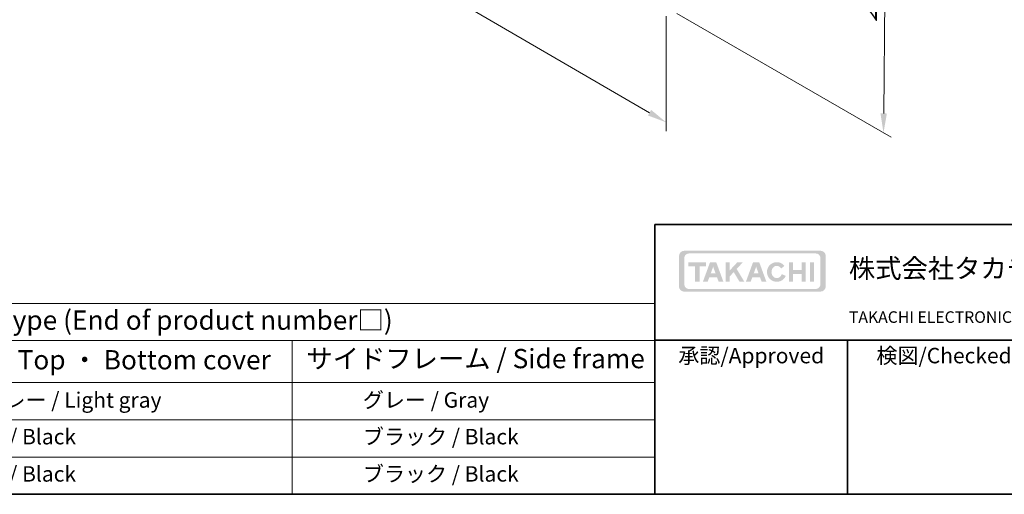
# Model space of a CAD drawing. Units: millimetres. Extents: x 0 to 10823, y 0 to 1405.
# Drawn here: x 383 to 766, y 0 to 185 of the extents above; entities that cross this region are included whole.
import ezdxf
from ezdxf.enums import TextEntityAlignment as Align

# ---------------------------------------------------------------- set-up
doc = ezdxf.new("R2010")
doc.units = ezdxf.units.MM
doc.header["$LTSCALE"] = 3
doc.layers.get('Defpoints').update_dxf_attribs({"lineweight": 25})
for name, color, linetype, lineweight in [('Border (ISO)', 7, 'Continuous', 35), ('Dimension (ISO)', 7, 'Continuous', 18), ('Hatch (ISO)', 1, 'Continuous', 18), ('Symbol (ISO)', 7, 'Continuous', 18), ('Title (ISO)', 7, 'Continuous', 35)]:
    doc.layers.add(name, color=color, linetype=linetype, lineweight=lineweight)
doc.styles.add('Note Text (TK)', font='txt')
doc.styles.add('Note Text (TK2)', font='txt')
doc.styles.add('文字スタイル67', font='arial.ttf')
doc.dimstyles.new('Default - Method 1b (TK)', dxfattribs={"dimscale": 3, "dimtxt": 2.5, "dimasz": 2.5, "dimexe": 1, "dimexo": 1.499999999999999, "dimgap": 1, "dimtad": 1, "dimtoh": 1, "dimrnd": 1e-08, "dimdsep": 46, "dimtxsty": 'Note Text (TK)', "dimcen": 0.09, "dimdle": 5, "dimclrd": 100, "dimclre": 100, "dimclrt": 7, "dimadec": 1, "dimazin": 1, "dimtfac": 1, "dimtmove": 0, "dimatfit": 3, "dimfxl": 1, "dimtolj": 1, "dimlwd": -1, "dimlwe": -1, "dimarcsym": 0})

# ---------------------------------------------------------------- blocks, each defined once
blk = doc.blocks.new('図面枠 tk図枠')
at = {"layer": 'Border (ISO)'}
blk.add_line((14.50000000000001, 8.000000000000009), (405.4999999999997, 8.000000000000009), dxfattribs=at)
blk = doc.blocks.new('表題欄 tk表題欄')
at = {"layer": 'Hatch (ISO)'}
h = blk.add_hatch(color=256, dxfattribs=at)
edge = h.paths.add_edge_path(flags=0)
edge.add_arc((95.57537688673351, 236.2990653650367), 0.5958259999999997, 269.9999999999897, 360)
edge.add_line((96.17120288673351, 236.2990653650368), (96.1712028867335, 239.7107813650365))
edge.add_arc((95.5753768867335, 239.7107813650366), 0.5958259999999997, 0, 90.0000000000068)
edge.add_line((95.57537688673342, 240.3066073650366), (79.13710888673356, 240.3066073650366))
edge.add_arc((79.13710888673353, 239.7107813650366), 0.5958259999999997, 89.99999999999744, 180)
edge.add_line((78.54128288673351, 239.7107813650365), (78.54128288673331, 236.2990653650368))
edge.add_arc((79.13710888673332, 236.2990653650365), 0.5958259999999997, 180, 270.0000000000231)
edge.add_line((79.13710888673356, 235.7032393650365), (95.57537688673342, 235.7032393650367))
edge = h.paths.add_edge_path()
edge.add_line((77.83935088673356, 239.9556413650365), (77.83935088673356, 236.0542053650368))
edge.add_arc((78.54128288673346, 236.0542053650367), 0.7019319999998936, 180, 270.0000000000087)
edge.add_line((78.54128288673355, 235.3522733650368), (96.17120288673351, 235.3522733650368))
edge.add_arc((96.17120288673351, 236.0542053650367), 0.7019319999998921, 270, 360)
edge.add_line((96.8731348867334, 236.0542053650368), (96.87313488673352, 239.9556413650365))
edge.add_arc((96.1712028867336, 239.9556413650367), 0.7019319999998921, 0, 90.00000000000873)
edge.add_line((96.1712028867335, 240.6575733650367), (78.54128288673355, 240.6575733650366))
edge.add_arc((78.54128288673355, 239.9556413650365), 0.7019319999999984, 90, 180)
for points in [[(79.07181288673355, 239.1476033650369), (79.07181288673355, 238.6578833650367), (79.92066088673353, 238.6578833650367), (79.92066088673353, 236.6581933650368), (80.50832488673353, 236.6581933650368), (80.50832488673353, 238.6578833650367), (81.35717288673355, 238.6578833650367), (81.35717288673355, 239.1476033650369)], [(85.68407849525303, 236.6581933650368), (84.9434673993943, 237.8918698287545), (84.41792288673358, 237.3246628822781), (84.41792288673358, 236.6581933650368), (83.89555488673355, 236.6581933650368), (83.89555488673355, 239.1476033650369), (84.41792288673358, 239.1476033650369), (84.41792288673358, 238.0993979968839), (85.38913556809511, 239.1476033650369), (86.1069649084727, 239.1476033650369), (85.31925422435492, 238.2974470774499), (86.30334488673353, 236.6581933650368)], [(92.0914293961446, 239.1476033650369), (92.0914293961446, 236.6581933650368), (92.60971639614463, 236.6581933650368), (92.60971639614463, 237.6580383650368), (93.76872039614459, 237.6580383650368), (93.76872039614459, 236.6581933650368), (94.28700739614462, 236.6581933650368), (94.28700739614462, 239.1476033650369), (93.76872039614459, 239.1476033650369), (93.76872039614459, 238.1477583650367), (92.60971639614463, 238.1477583650367), (92.60971639614463, 239.1476033650369)], [(94.8420233961447, 239.1476033650369), (94.8420233961447, 236.6581933650368), (95.3643913961447, 236.6581933650368), (95.3643913961447, 239.1476033650369)]]:
    blk.add_hatch(color=256, dxfattribs=at).paths.add_polyline_path(points)
h = blk.add_hatch(color=256, dxfattribs=at)
h.paths.add_polyline_path([(82.59020695886475, 237.7110913650368), (81.95242681460245, 237.7110913650368), (82.27131688673356, 238.5794973650367)], flags=0)
h.paths.add_polyline_path([(82.77903014574996, 237.1968853650368), (81.76360362771717, 237.1968853650368), (81.56578886050404, 236.6581933650368), (80.94907288673355, 236.6581933650368), (81.86321688673355, 239.1476033650369), (82.67941688673353, 239.1476033650369), (83.59356088673351, 236.6581933650368), (82.97684491296302, 236.6581933650368)])
h = blk.add_hatch(color=256, dxfattribs=at)
h.paths.add_polyline_path([(87.52707281460243, 237.7110913650368), (88.16485295886469, 237.7110913650368), (87.84596288673359, 238.5794973650367)], flags=0)
h.paths.add_polyline_path([(87.14043486050403, 236.6581933650368), (87.3382496277172, 237.1968853650368), (88.35367614574989, 237.1968853650368), (88.551490912963, 236.6581933650368), (89.16820688673344, 236.6581933650368), (88.25406288673351, 239.1476033650369), (87.43786288673356, 239.1476033650369), (86.52371888673358, 236.6581933650368)])
h = blk.add_hatch(color=256, dxfattribs=at)
edge = h.paths.add_edge_path()
edge.add_arc((90.52309888673331, 237.9028983650369), 1.273272000000011, 38.55054079078439, 336.5820184016556)
edge.add_line((91.69149139614443, 237.3968543650369), (91.17255542714857, 237.6216113977801))
edge.add_ellipse((90.52309888673351, 237.9028983650369), major_axis=(0, -0.7998759999999119), ratio=0.8673469387756529, start_angle=128.5505407907963, end_angle=426.582018401653, ccw=False)
edge.add_line((91.09381514418376, 238.3576891122095), (91.51887237036831, 238.6964075050431))
at = {"layer": 'Title (ISO)'}
for p, q in [((74.70882392282105, 244.052739026017), (255.7088239228211, 244.052739026017)), ((74.70882392282105, 209.052739026017), (74.70882392282105, 244.052739026017)), ((74.70882392282105, 229.052739026017), (230.7088239228211, 229.052739026017)), ((99.70882392282108, 229.052739026017), (99.70882392282108, 209.052739026017)), ((255.7088239228211, 209.052739026017), (74.70882392282105, 209.052739026017))]:
    blk.add_line(p, q, dxfattribs=at)
at = {"layer": 'Title (ISO)', "color": 7, "attachment_point": 4, "line_spacing_factor": 1.5, "style": 'Note Text (TK)'}
for s, insert, char_height in [('株式会社タカチ電機工業', (99.87313488673342, 238.052739026017), 2.5), ('\\fArial|b0|i0;\\H1.4986;TAKACHI ELECTRONICS ENCLOSURE CO., LTD.', (99.87313488673342, 232.052739026017), 1.49859994649887)]:
    blk.add_mtext(s, dxfattribs=dict(at, insert=insert, char_height=char_height))
at = {"layer": 'Title (ISO)', "color": 1, "char_height": 2.000000029802321, "attachment_point": 5, "line_spacing_factor": 1.5, "style": 'Note Text (TK)'}
for s, insert in [('\\fＭＳ Ｐゴシック|b0|i0;\\H2.0000;承認/Approved', (87.20882392282108, 227.052739026017)), ('\\fＭＳ Ｐゴシック|b0|i0;\\H2.0000;検図/Checked', (112.208823922821, 227.052739026017))]:
    blk.add_mtext(s, dxfattribs=dict(at, insert=insert))
at = {"layer": 'Title (ISO)', "color": 7}
for tag, p, height, style in [('<品名>_001', (157.367914826832, 235.6606935321021), 2.5, 'Note Text (TK)'), ('<Title>_001', (157.2777188673934, 230.5513747487906), 2.000000029802321, '文字スタイル67'), ('<尺度>_001', (240.8224602183016, 222.3027390260171), 2.5, 'Note Text (TK)'), ('<ページ_No.>_001', (238.0980284456275, 213.302739026017), 2.5, 'Note Text (TK)'), ('<総ページ数>_001', (246.7997329866371, 213.302739026017), 2.5, 'Note Text (TK)'), ('作成日_001', (175.5610963783169, 211.2601253517655), 2.5, 'Note Text (TK)')]:
    blk.add_attdef(tag, p, '', height=height, dxfattribs=dict(at, style=style))
at = {"layer": 'Title (ISO)', "color": 7, "style": 'Note Text (TK)'}
blk.add_attdef('<承認>', text='', height=2.5, dxfattribs=at).set_placement((87.20882392282108, 217.052739026017), align=Align.MIDDLE_CENTER)
blk = doc.blocks.new('テーブル1')
at = {"layer": 'Symbol (ISO)'}
for p, q in [((59.49999999999993, 32.76011696934701), (224.5, 32.76011696934701)), ((224.5, 32.76011696934701), (224.5, 27.93918116241695)), ((59.49999999999993, 27.93918116241695), (224.5, 27.93918116241695)), ((177.4999999999999, 27.93918116241695), (177.4999999999999, 22.49824535548687)), ((224.4999999999999, 27.93918116241695), (224.4999999999999, 22.49824535548687)), ((59.49999999999993, 22.49824535548687), (224.4999999999999, 22.49824535548687)), ((177.4999999999999, 22.49824535548687), (177.4999999999999, 8.000000000000005)), ((224.4999999999999, 22.49824535548687), (224.4999999999999, 8.000000000000005)), ((59.49999999999993, 17.66549690365792), (224.4999999999999, 17.66549690365792)), ((59.49999999999993, 12.83274845182896), (224.4999999999999, 12.83274845182896)), ((59.49999999999993, 8.000000000000005), (224.4999999999999, 8.000000000000005))]:
    blk.add_line(p, q, dxfattribs=at)
at = {"layer": 'Symbol (ISO)', "color": 7, "attachment_point": 7}
for s, insert, char_height, style in [('色仕様（型番末尾□） / Color type (End of product number□)', (93.61743841876728, 28.57333329111338), 2.5, 'Note Text (TK)'), ('上下カバー / Top ・ Bottom cover', (121.9664448758566, 23.4277775079012), 2.5, 'Note Text (TK)'), ('サイドフレーム / Side frame', (179.3247960894076, 23.58128637410701), 2.5, 'Note Text (TK)'), ('              ライトグレー / Light gray', (120.6999999999999, 18.61403489112854), 2.000000029802321, 'Note Text (TK2)'), ('             グレー / Gray', (178.6999999999999, 18.61988283321261), 2.000000029802321, 'Note Text (TK2)'), ('              ブラック / Black', (120.6999999999999, 13.85730982609094), 2.000000029802321, 'Note Text (TK2)'), ('             ブラック / Black', (178.6999999999999, 13.85730982609094), 2.000000029802321, 'Note Text (TK2)'), ('              ブラック / Black', (120.6999999999999, 9.024561374261976), 2.000000029802321, 'Note Text (TK2)'), ('             ブラック / Black', (178.6999999999999, 9.024561374261976), 2.000000029802321, 'Note Text (TK2)')]:
    blk.add_mtext(s, dxfattribs=dict(at, insert=insert, char_height=char_height, style=style))
blk = doc.blocks.new('*D21')
at = {"layer": 'Defpoints', "color": 0}
for p in [(480.1502455655254, 280.9874268888354), (634.4367821643957, 191.3361023029704), (634.4367821644125, 144.7957971901007)]:
    blk.add_point(p, dxfattribs=at)
at = {"layer": 'Dimension (ISO)', "color": 100}
for p, q in [((480.1502455655273, 275.7828841983382), (480.1502455655433, 230.977426648967)), ((486.6349651666761, 230.679043791811), (627.9520625632782, 148.5638751742548)), ((634.4367821643976, 186.1315596124732), (634.4367821644134, 141.3261020631025))]:
    blk.add_line(p, q, dxfattribs=at)
for points in [[(487.2629781640354, 231.759830392), (486.0069521693173, 229.598257191622), (480.1502455655421, 234.4471217759651)], [(628.5800755606373, 149.6446617744439), (627.3240495659194, 147.4830885740658), (634.4367821644125, 144.7957971901007)]]:
    blk.add_solid(points, dxfattribs=at)
at = {"layer": 'Dimension (ISO)', "color": 7, "insert": (554.0900401095687, 199.2897169848077), "char_height": 7.5, "attachment_point": 4, "rotation": 329.840400817254, "style": 'Note Text (TK)'}
blk.add_mtext('\\A1;{\\Q-30.160;\\W0.815;\\H0.816x; \\fＭＳ Ｐゴシック|b0|i0;\\H7.5000;370}', dxfattribs=at)
blk = doc.blocks.new('*D22')
at = {"layer": 'Defpoints', "color": 0}
for p in [(635.2853103017817, 298.3788040625749), (634.0853103018204, 189.7475392824458), (718.9381240442058, 140.7577444267822)]:
    blk.add_point(p, dxfattribs=at)
at = {"layer": 'Dimension (ISO)', "color": 100}
for p, q in [((639.75706522941, 295.7970351513587), (723.1192939959197, 247.667829932767)), ((720.055280021771, 241.8894667630049), (719.0209680666023, 148.2572868706886)), ((638.5570652294487, 187.1657703712294), (721.9192939959579, 139.036565152638))]:
    blk.add_line(p, q, dxfattribs=at)
for points in [[(718.80535628112, 241.903274100071), (721.3052037624221, 241.8756594259388), (720.1381240441675, 249.3890092069113)], [(717.7710443259512, 148.2710942077547), (720.2708918072532, 148.2434795336225), (718.9381240442058, 140.7577444267822)]]:
    blk.add_solid(points, dxfattribs=at)
at = {"layer": 'Dimension (ISO)', "color": 7, "insert": (712.6467149010194, 182.3094460356212), "char_height": 7.5, "attachment_point": 4, "rotation": 89.36710541735273, "style": 'Note Text (TK)'}
blk.add_mtext('\\A1;{\\Q29.367;\\W0.822;\\H0.816x; \\fＭＳ Ｐゴシック|b0|i0;\\H7.5000;221.5}', dxfattribs=at)

msp = doc.modelspace()

# ---------------------------------------------------------------- block references
at = {"xscale": 3, "yscale": 3, "zscale": 3}
for name, p in [('図面枠 tk図枠', (-43.50000000000003, -24.00000000000002)), ('表題欄 tk表題欄', (405.8735282315366, -627.158217078051)), ('テーブル1', (-43.50000000000003, -24.00000000000002))]:
    msp.add_blockref(name, p, dxfattribs=at)

# ---------------------------------------------------------------- dimensions: what is measured, and where the dimension line sits
at = {"layer": 'Dimension (ISO)', "color": 100}
for base, p1, p2, angle, text, override, picture, middle in [((718.9381240442058, 140.7577444267822), (635.2853103017817, 298.3788040625749), (634.0853103018204, 189.7475392824458), 89.36710541735273, '{\\Q29.367;\\W0.822;\\H0.816x; \\fＭＳ Ｐゴシック|b0|i0;\\H7.5000;221.5}', {"dimgap": 1, "dimtoh": 0, "dimdec": 2, "dimlfac": 2.028266344401456, "dimtol": 0, "dimlim": 0, "dimtp": 0, "dimtm": 0, "dimtdec": 2, "dimtofl": 0, "dimatfit": 1}, '*D22', (719.5381240441865, 195.0733768168466)), ((634.4367821644125, 144.7957971901007), (480.1502455655254, 280.9874268888354), (634.4367821643957, 191.3361023029705), 149.840400817254, '{\\Q-30.160;\\W0.815;\\H0.816x; \\fＭＳ Ｐゴシック|b0|i0;\\H7.5000;370}', {"dimgap": 1, "dimtoh": 0, "dimdec": 2, "dimlfac": 2.044526850867383, "dimtol": 0, "dimlim": 0, "dimtp": 0, "dimtm": 0, "dimtdec": 2, "dimtofl": 0, "dimatfit": 1}, '*D21', (557.2935138649771, 189.6214594830329))]:
    dim = msp.add_linear_dim(base=base, p1=p1, p2=p2, angle=angle, text=text, dimstyle='Default - Method 1b (TK)', override=override, dxfattribs=at)
    dim.commit()
    dim.dimension.update_dxf_attribs({"geometry": picture, "text_midpoint": middle, "dimtype": 160})

doc.saveas('drawing.dxf')
